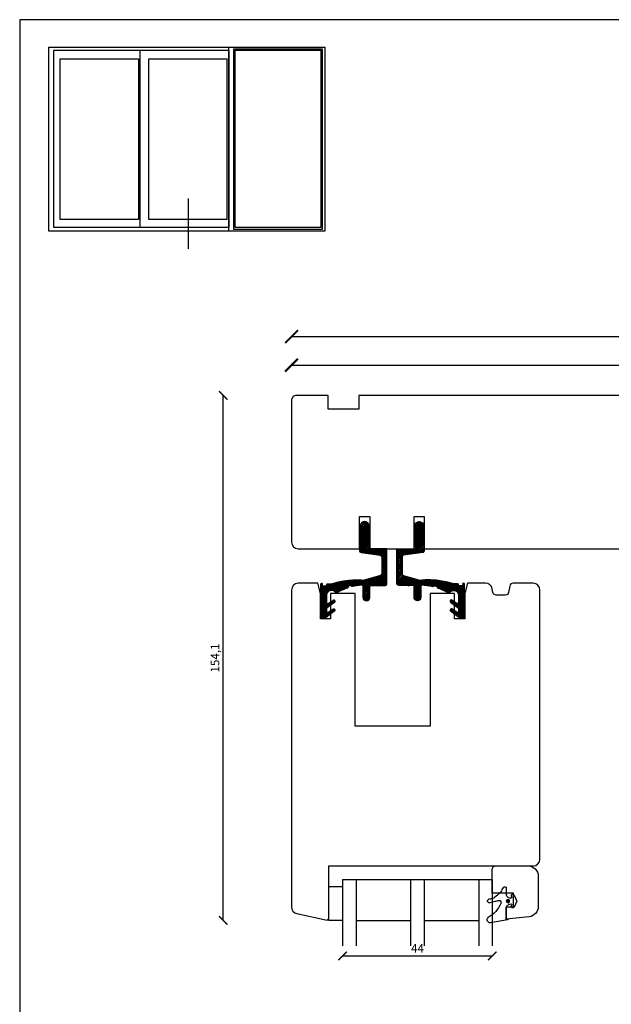
# Model space of a CAD drawing. Units: millimetres. Extents: x 4 to 408, y 8 to 586.
# Drawn here: x 4 to 178, y 297 to 586 of the extents above; entities that cross this region are included whole.
import ezdxf

# ---------------------------------------------------------------- set-up
doc = ezdxf.new("R2010")
doc.units = ezdxf.units.MM
doc.header["$LTSCALE"] = 0.5
doc.layers.add('DoNotPlot', color=7, linetype='Continuous', plot=False)
for name, color, linetype in [('GUMMIliste', 3, 'Continuous'), ('Mål_1', 1, 'Continuous'), ('TÆTNING', 4, 'Continuous')]:
    doc.layers.add(name, color=color, linetype=linetype)
doc.styles.get("Standard").update_dxf_attribs({"font": 'arial.ttf'})
doc.dimstyles.new('M1', dxfattribs={"dimtxt": 2.5, "dimasz": 2.5, "dimexe": 1.25, "dimexo": 0.625, "dimtad": 1, "dimdec": 1, "dimtxsty": 'Standard', "dimblk": 'ARCHTICK', "dimcen": 2.5, "dimse1": 1, "dimse2": 1, "dimadec": 1, "dimazin": 0, "dimtfac": 1, "dimtdec": 1, "dimtmove": 0, "dimatfit": 3, "dimldrblk": 'NONE', "dimfxl": 1, "dimarcsym": 0})
doc.dimstyles.new('M1.5', dxfattribs={"dimscale": 1.5, "dimtxt": 2.5, "dimasz": 2.5, "dimexe": 1.25, "dimexo": 0.625, "dimtad": 0, "dimtih": 1, "dimtoh": 1, "dimdec": 1, "dimtxsty": 'Standard', "dimblk": 'ARCHTICK', "dimcen": 2.5, "dimse1": 1, "dimse2": 1, "dimadec": 1, "dimazin": 0, "dimtfac": 1, "dimtdec": 1, "dimtmove": 0, "dimatfit": 3, "dimldrblk": 'NONE', "dimfxl": 1, "dimarcsym": 0})
pattern_1 = [(45, (10578.49808951164, 7230.406203053823), (-0.2245064030267288, 0.2245064030267289), [])]

# ---------------------------------------------------------------- blocks, each defined once
blk = doc.blocks.new('_ArchTick')
at = {"color": 0, "linetype": 'ByBlock', "const_width": 0.15}
blk.add_lwpolyline([(-0.5, -0.5), (0.5, 0.5)], dxfattribs=at)
blk = doc.blocks.new('*D19')
at = {"layer": 'Defpoints', "color": 0, "transparency": 16777216}
for p in [(83.84766154959607, 484.7568806316895), (295.850778929344, 484.7568806316895), (295.850778929344, 484.7568806316895)]:
    blk.add_point(p, dxfattribs=at)
at = {"layer": 'Mål_1', "color": 0, "lineweight": -2, "transparency": 16777216}
for p, q in [((83.84766154959607, 484.7568806316895), (184.7562802667551, 484.7568806316895)), ((295.850778929344, 484.7568806316895), (194.9421602121849, 484.7568806316895))]:
    blk.add_line(p, q, dxfattribs=at)
at = {"layer": 'Mål_1', "color": 0, "lineweight": -2, "transparency": 16777216, "xscale": 3.75, "yscale": 3.75, "zscale": 3.75, "rotation": 180}
blk.add_blockref('_ArchTick', (83.84766154959607, 484.7568806316895), dxfattribs=at)
at = {"layer": 'Mål_1', "color": 0, "lineweight": -2, "transparency": 16777216, "xscale": 3.75, "yscale": 3.75, "zscale": 3.75}
blk.add_blockref('_ArchTick', (295.850778929344, 484.7568806316895), dxfattribs=at)
at = {"layer": 'Mål_1', "color": 0, "transparency": 16777216, "insert": (189.84922023947, 484.7568806316895), "char_height": 3.75, "attachment_point": 5}
blk.add_mtext('212', dxfattribs=at)
blk = doc.blocks.new('_None')
blk = doc.blocks.new('*D20')
at = {"layer": 'Defpoints', "color": 0, "transparency": 16777216}
for p in [(83.84766581035137, 493.1551331879905), (357.8461677275332, 493.1551331879905), (357.8461677275332, 493.1551331879905)]:
    blk.add_point(p, dxfattribs=at)
at = {"layer": 'Mål_1', "color": 0, "lineweight": -2, "transparency": 16777216}
for p, q in [((83.84766581035137, 493.1551331879905), (215.7424658821756, 493.1551331879905)), ((357.8461677275332, 493.1551331879905), (225.951367655709, 493.1551331879905))]:
    blk.add_line(p, q, dxfattribs=at)
at = {"layer": 'Mål_1', "color": 0, "lineweight": -2, "transparency": 16777216, "xscale": 3.75, "yscale": 3.75, "zscale": 3.75, "rotation": 180}
blk.add_blockref('_ArchTick', (83.84766581035137, 493.1551331879905), dxfattribs=at)
at = {"layer": 'Mål_1', "color": 0, "lineweight": -2, "transparency": 16777216, "xscale": 3.75, "yscale": 3.75, "zscale": 3.75}
blk.add_blockref('_ArchTick', (357.8461677275332, 493.1551331879905), dxfattribs=at)
at = {"layer": 'Mål_1', "color": 0, "transparency": 16777216, "insert": (220.8469167689423, 493.1551331879905), "char_height": 3.75, "attachment_point": 5}
blk.add_mtext('274', dxfattribs=at)
blk = doc.blocks.new('ssssq')
at = {"layer": 'GUMMIliste'}
for p, q in [((1826.992808179237, 349.7043944682136), (1827.828939811819, 354.7221539302391)), ((1818.059087145611, 351.2700976218948), (1817.412128761726, 350.8417835808368)), ((1817.632991840876, 350.1082533713243), (1819.54116788865, 350.1083180502786)), ((1823.356294109034, 350.1081749014041), (1826.606665149699, 350.1083052072318)), ((1826.706668987948, 350.0083052901055), (1826.706669229363, 349.7167429988831)), ((1819.680593480992, 347.838081086139), (1821.444594357736, 347.0441584225939)), ((1820.121054082894, 348.5297696842108), (1819.977336115426, 348.580464257725)), ((1820.26629125251, 349.6462217436992), (1820.562903053007, 349.0037652032324)), ((1821.444594357736, 347.0441584225939), (1823.208851161768, 347.8383351238926)), ((1822.326083700426, 349.0042343605328), (1822.621899259647, 349.6436194391899)), ((1822.910984634812, 348.5801838517455), (1822.769065536894, 348.5300391552146)), ((1826.806669229363, 349.6167430816831), (1826.893573549468, 349.6167430816831))]:
    blk.add_line(p, q, dxfattribs=at)
for points in [[(1821.471319169825, 349.0960604743777, -1), (1821.471319169825, 350.0960604743777, -1)], [(1821.471319169825, 349.3960604713975, -1), (1821.471319169825, 349.796060477358, -1)]]:
    blk.add_lwpolyline(points, format="xyb", close=True, dxfattribs=at)
for centre, radius, start, end in [((1821.439466237267, 355.1063964534413), 0.5192046886798684, 342.3228256929546, 167.7324359896898), ((1826.949366470538, 354.805957957079), 0.8835566634949972, 354.5573996998071, 136.757311290183), ((1814.0549142034, 357.736883126862), 7.606097272477344, 301.7654031979387, 328.8950930969821), ((1798.505536328567, 360.2687611894179), 22.98857732924284, 343.6763417534025, 347.3048692915405), ((1822.206374543271, 352.2336917916897), 0.9394324817911345, 151.1515250904687, 191.3291217800595), ((1803.685689227773, 358.1934105089283), 18.53468144444599, 342.7171632187658, 349.9178783489385), ((1818.460904669345, 360.0015967706399), 9.08913547600669, 293.877427850303, 329.6663869817909), ((1817.632939986759, 350.5082533679632), 0.399999999999978, 123.5062580891555, 270.0074275552105), ((1819.541390768043, 349.3086568338085), 0.7996441588418819, 24.97001551023048, 90.01596966423921), ((1821.903922626593, 352.3254983842378), 0.6775917232071935, 204.069586024193, 290.3914554849304), ((1823.348194289585, 349.3082159068755), 0.8000000000014191, 90.00798754527001, 155.2124754343475), ((1826.606668987947, 350.0083052073052), 0.1000000000002418, 4.74410681354053e-05, 90.00219915460356), ((1826.806669229363, 349.7167430816835), 0.1000000000003981, 180.0000474411658, 270), ((1826.893573549468, 349.7167430816834), 0.1000000000002501, 270.0000000001303, 352.9066596309357), ((1819.844666709823, 348.2029963623435), 0.4001039655222365, 70.63485170117897, 245.7903602809819), ((1820.245145848547, 348.857032932792), 0.3500000002496819, 249.2342611346914, 24.78630292924858), ((1822.644157941006, 348.8573625910855), 0.3503463132115386, 155.2147215884296, 290.887003004042), ((1823.044510681065, 348.2030731938853), 0.4000520632363503, 294.2549570033957, 109.4978612916114)]:
    blk.add_arc(centre, radius, start, end, dxfattribs=at)
blk = doc.blocks.new('*D25')
at = {"layer": 'Defpoints', "color": 0, "transparency": 16777216}
for p in [(98.84766154756471, 314.2897527854802), (142.8476615475643, 314.2897527854802), (142.8476615475643, 311.3712719149439)]:
    blk.add_point(p, dxfattribs=at)
at = {"layer": 'Mål_1', "color": 0, "lineweight": -2, "transparency": 16777216}
blk.add_line((98.84766154756471, 311.3712719149439), (142.8476615475643, 311.3712719149439), dxfattribs=at)
at = {"layer": 'Mål_1', "color": 0, "lineweight": -2, "transparency": 16777216, "xscale": 2.5, "yscale": 2.5, "zscale": 2.5, "rotation": 180}
blk.add_blockref('_ArchTick', (98.84766154756471, 311.3712719149439), dxfattribs=at)
at = {"layer": 'Mål_1', "color": 0, "lineweight": -2, "transparency": 16777216, "xscale": 2.5, "yscale": 2.5, "zscale": 2.5}
blk.add_blockref('_ArchTick', (142.8476615475643, 311.3712719149439), dxfattribs=at)
at = {"layer": 'Mål_1', "color": 0, "transparency": 16777216, "insert": (120.8476615475643, 313.2462719149439), "char_height": 2.5, "attachment_point": 5}
blk.add_mtext('44', dxfattribs=at)
blk = doc.blocks.new('*D28')
at = {"layer": 'Defpoints', "color": 0, "transparency": 16777216}
for p in [(63.82083752098708, 475.8660885940178), (103.650840115724, 475.8660885940178), (96.8476615475634, 321.7661046491418)]:
    blk.add_point(p, dxfattribs=at)
at = {"layer": 'Mål_1', "color": 0, "lineweight": -2, "transparency": 16777216}
blk.add_line((63.82083752098712, 321.7661046491418), (63.82083752098708, 475.8660885940178), dxfattribs=at)
at = {"layer": 'Mål_1', "color": 0, "lineweight": -2, "transparency": 16777216, "xscale": 2.5, "yscale": 2.5, "zscale": 2.5}
for p, rotation in [((63.82083752098708, 475.8660885940178), 90), ((63.82083752098712, 321.7661046491418), 270)]:
    blk.add_blockref('_ArchTick', p, dxfattribs=dict(at, rotation=rotation))
at = {"layer": 'Mål_1', "color": 0, "transparency": 16777216, "insert": (61.69345007214682, 398.8160966215797), "char_height": 2.5, "attachment_point": 5, "rotation": 90}
blk.add_mtext('154,1', dxfattribs=at)
blk = doc.blocks.new('*E29')
at = {"layer": 'DoNotPlot'}
for points in [[(404, 578), (0, 578)], [(0, 578), (0, 0)]]:
    blk.add_lwpolyline(points, dxfattribs=at)

msp = doc.modelspace()

# ---------------------------------------------------------------- hatches: boundary and pattern name
h = msp.add_hatch()
h.set_pattern_fill('ANSI31', color=256, scale=0.1, style=0)
h.set_pattern_definition(pattern_1)
edge = h.paths.add_edge_path()
edge.add_arc((105.8462258067307, 416.5823865513862), 1, 270, 360)
edge.add_line((106.8462258067307, 416.5823865513862), (106.8462258067307, 420.0737837258762))
edge.add_line((106.8462258067307, 420.0737837258762), (111.3462258067307, 420.0737837258771))
edge.add_arc((111.3462258067307, 420.5737837258771), 0.5, 270, 360)
edge.add_line((111.8462258067307, 420.5737837258771), (111.8462258067307, 430.8623865513869))
edge.add_line((111.8462258067307, 430.8623865513869), (106.3314443041168, 430.862386551386))
edge.add_line((106.3314443041168, 430.862386551386), (106.3314443041168, 431.3493322494))
edge.add_line((106.3314443041168, 431.3493322494), (106.8314427864902, 431.3481003310467))
edge.add_line((106.8314427864902, 431.3481003310467), (106.3344009081634, 432.5493286071001))
edge.add_line((106.3344009081634, 432.5493286071001), (106.8343993905405, 432.5480966887467))
edge.add_line((106.8343993905405, 432.5480966887467), (106.3373575122137, 433.7493249648001))
edge.add_line((106.3373575122137, 433.7493249648001), (106.8314427864921, 433.7480930464467))
edge.add_line((106.8314427864921, 433.7480930464467), (106.3344009081652, 434.9493213225001))
edge.add_line((106.3344009081652, 434.9493213225001), (106.8343993905405, 434.9480894041467))
edge.add_line((106.8343993905405, 434.9480894041467), (106.3373575122137, 436.1493176802001))
edge.add_line((106.3373575122137, 436.1493176802001), (106.843269202684, 436.1480857618467))
edge.add_line((106.843269202684, 436.1480857618467), (106.3462273243572, 437.3493140379001))
edge.add_line((106.3462273243572, 437.3493140379001), (106.8462258067307, 437.3480821195467))
edge.add_line((106.8462258067307, 437.3480821195467), (106.5104240111709, 438.1596326740732))
edge.add_arc((105.5864022603605, 437.7772927676665), 1.00000000000094, 22.47869736058086, 68.21087180364965)
edge.add_line((105.9575939101837, 438.7058490444228), (105.6872017113024, 438.8139386981288))
edge.add_arc((105.3160100614821, 437.8853824213734), 0.9999999999991152, 68.21087180378757, 113.474872218995)
edge.add_line((104.9176632190615, 438.8026172839532), (104.705417196978, 438.7104407475367))
edge.add_arc((105.1037640393963, 437.7932058849556), 0.9999999999994399, 113.4748722188444, 157.5213026394665)
edge.add_line((104.179742288587, 438.1755457913609), (103.8373559945871, 437.3480821195467))
edge.add_line((103.8373559945871, 437.3480821195467), (104.3373544769643, 437.3493140379001))
edge.add_line((104.3373544769643, 437.3493140379001), (103.8403125986374, 436.1480857618467))
edge.add_line((103.8403125986374, 436.1480857618467), (104.334397872914, 436.1493176802001))
edge.add_line((104.334397872914, 436.1493176802001), (103.8373559945871, 434.9480894041467))
edge.add_line((103.8373559945871, 434.9480894041467), (104.3373544769624, 434.9493213225001))
edge.add_line((104.3373544769624, 434.9493213225001), (103.8403125986356, 433.7480930464467))
edge.add_line((103.8403125986356, 433.7480930464467), (104.334397872914, 433.7493249648001))
edge.add_line((104.334397872914, 433.7493249648001), (103.8373559945871, 432.5480966887467))
edge.add_line((103.8373559945871, 432.5480966887467), (104.3373544769606, 432.5493286071001))
edge.add_line((104.3373544769606, 432.5493286071001), (103.8462258067307, 431.3623911042755))
edge.add_line((103.8462258067307, 431.3623911042755), (103.8462258067307, 430.2960342522342))
edge.add_arc((104.3462258067323, 430.2960342522365), 0.5000000000015916, 180.0000000002605, 261.869897645833)
edge.add_line((104.2755151286133, 429.8010595054043), (109.9169364848499, 428.9951421687988))
edge.add_arc((109.8462258067309, 428.5001674219684), 0.4999999999998593, -5.212541509536095e-11, 81.86989764580352, ccw=False)
edge.add_line((110.3462258067307, 428.5001674219679), (110.3462258067307, 423.5309658291922))
edge.add_arc((109.8462258067311, 423.5309658291917), 0.4999999999995453, -74.05460409905572, 5.212541509536095e-11, ccw=False)
edge.add_line((109.9835863706799, 423.0502038553718), (105.5715046788341, 421.7896090862728))
edge.add_arc((105.846225806732, 420.8280851386307), 1.000000000001315, 105.9453959009336, 179.9999999999218)
edge.add_line((104.8462258067307, 420.8280851386321), (104.8462258067325, 416.5823865513862))
edge.add_arc((105.8462258067316, 416.5823865513853), 0.9999999999990905, 179.9999999999479, 269.9999999999479)
h = msp.add_hatch()
h.set_pattern_fill('ANSI31', color=256, scale=0.1, style=0)
h.set_pattern_definition(pattern_1)
edge = h.paths.add_edge_path()
edge.add_arc((120.846225806727, 416.5823865513862), 1, 180, 270, ccw=False)
edge.add_line((119.846225806727, 416.5823865513862), (119.846225806727, 420.0737837258762))
edge.add_line((119.846225806727, 420.0737837258762), (115.346225806727, 420.0737837258771))
edge.add_arc((115.346225806727, 420.5737837258771), 0.5, 180, 270, ccw=False)
edge.add_line((114.846225806727, 420.5737837258771), (114.846225806727, 430.8623865513869))
edge.add_line((114.846225806727, 430.8623865513869), (120.3610073093409, 430.862386551386))
edge.add_line((120.3610073093409, 430.862386551386), (120.3610073093409, 431.3493322494))
edge.add_line((120.3610073093409, 431.3493322494), (119.8610088269675, 431.3481003310467))
edge.add_line((119.8610088269675, 431.3481003310467), (120.3580507052943, 432.5493286071001))
edge.add_line((120.3580507052943, 432.5493286071001), (119.8580522229172, 432.5480966887467))
edge.add_line((119.8580522229172, 432.5480966887467), (120.355094101244, 433.7493249648001))
edge.add_line((120.355094101244, 433.7493249648001), (119.8610088269656, 433.7480930464467))
edge.add_line((119.8610088269656, 433.7480930464467), (120.3580507052925, 434.9493213225001))
edge.add_line((120.3580507052925, 434.9493213225001), (119.8580522229172, 434.9480894041467))
edge.add_line((119.8580522229172, 434.9480894041467), (120.355094101244, 436.1493176802001))
edge.add_line((120.355094101244, 436.1493176802001), (119.8491824107737, 436.1480857618467))
edge.add_line((119.8491824107737, 436.1480857618467), (120.3462242891005, 437.3493140379001))
edge.add_line((120.3462242891005, 437.3493140379001), (119.846225806727, 437.3480821195467))
edge.add_line((119.846225806727, 437.3480821195467), (120.1820276022868, 438.1596326740732))
edge.add_arc((121.1060493530972, 437.7772927676665), 1.00000000000094, 111.78912819635039, 157.5213026394192, ccw=False)
edge.add_line((120.734857703274, 438.7058490444228), (121.0052499021554, 438.8139386981288))
edge.add_arc((121.3764415519756, 437.8853824213734), 0.9999999999991152, 66.52512778100493, 111.7891281962124, ccw=False)
edge.add_line((121.7747883943962, 438.8026172839532), (121.9870344164797, 438.7104407475367))
edge.add_arc((121.5886875740614, 437.7932058849556), 0.9999999999994399, 22.478697360533488, 66.52512778115562, ccw=False)
edge.add_line((122.5127093248707, 438.1755457913609), (122.8550956188706, 437.3480821195467))
edge.add_line((122.8550956188706, 437.3480821195467), (122.3550971364934, 437.3493140379001))
edge.add_line((122.3550971364934, 437.3493140379001), (122.8521390148203, 436.1480857618467))
edge.add_line((122.8521390148203, 436.1480857618467), (122.3580537405437, 436.1493176802001))
edge.add_line((122.3580537405437, 436.1493176802001), (122.8550956188706, 434.9480894041467))
edge.add_line((122.8550956188706, 434.9480894041467), (122.3550971364953, 434.9493213225001))
edge.add_line((122.3550971364953, 434.9493213225001), (122.8521390148221, 433.7480930464467))
edge.add_line((122.8521390148221, 433.7480930464467), (122.3580537405437, 433.7493249648001))
edge.add_line((122.3580537405437, 433.7493249648001), (122.8550956188706, 432.5480966887467))
edge.add_line((122.8550956188706, 432.5480966887467), (122.3550971364971, 432.5493286071001))
edge.add_line((122.3550971364971, 432.5493286071001), (122.846225806727, 431.3623911042755))
edge.add_line((122.846225806727, 431.3623911042755), (122.846225806727, 430.2960342522342))
edge.add_arc((122.3462258067254, 430.2960342522365), 0.5000000000015916, 278.13010235416704, 359.99999999973943, ccw=False)
edge.add_line((122.4169364848444, 429.8010595054043), (116.7755151286078, 428.9951421687988))
edge.add_arc((116.8462258067268, 428.5001674219684), 0.4999999999998593, 98.13010235419652, 180.0000000000521)
edge.add_line((116.346225806727, 428.5001674219679), (116.346225806727, 423.5309658291922))
edge.add_arc((116.8462258067266, 423.5309658291917), 0.4999999999995453, 179.9999999999479, 254.0546040990557)
edge.add_line((116.7088652427778, 423.0502038553718), (121.1209469346236, 421.7896090862728))
edge.add_arc((120.8462258067257, 420.8280851386307), 1.000000000001315, 7.821654435247183e-11, 74.05460409906641, ccw=False)
edge.add_line((121.846225806727, 420.8280851386321), (121.8462258067252, 416.5823865513862))
edge.add_arc((120.8462258067261, 416.5823865513853), 0.9999999999990905, -89.99999999994787, 5.212541509536095e-11, ccw=False)
at = {"layer": 'TÆTNING'}
h = msp.add_hatch(dxfattribs=at)
h.set_pattern_fill('ANSI31', color=251, scale=0.01, style=0)
h.set_pattern_definition([(135, (-6597.95716670738, 3580.025067615838), (0.02245064030267288, 0.02245064030267288), [])])
edge = h.paths.add_edge_path()
edge.add_arc((108.8488542660893, 420.4182023268563), 0.4000000000005938, 241.8139573239144, 325.0512116998134, ccw=False)
edge.add_line((108.6599198404006, 420.0656349109063), (108.6296055848657, 420.0832772838262))
edge.add_arc((106.018157289695, 400.6233755405306), 19.63434333144517, 442.3567771547225, 462.6526784308731)
edge.add_arc((101.7471914133862, 419.9786894070116), 0.2000000000001051, 202.5313527838753, 261.4458221191435, ccw=False)
edge.add_arc((101.1305217829545, 419.2534242073448), 0.7792855143239484, 416.3394582427067, 527.7787479260783)
edge.add_arc((100.2038690274826, 419.5313749598504), 0.1999999999993621, 266.68813917087255, 325.60260850630914, ccw=False)
edge.add_arc((105.5182659995376, 404.432444698989), 15.8225734781028, 469.6701427780642, 481.8653812409431)
edge.add_arc((97.11943708714944, 418.1669110463149), 0.3000000000000225, 213.9528193460742, 278.7606982260144, ccw=False)
edge.add_arc((95.63753994262925, 417.1691332763262), 1.486499265384873, 393.9528193460255, 547.8356254386274)
edge.add_line((94.16491972909216, 416.9664764909198), (94.16491972909216, 415.0969888209852))
edge.add_arc((94.46491972909143, 415.0969888209852), 0.2999999999992724, 540, 662.4700939438594)
edge.add_line((94.62597752488045, 414.8438872871779), (96.16132028181391, 415.8208822365646))
edge.add_arc((96.28084674832326, 415.6605281789157), 0.2000000000007599, 390.48258719983147, 486.7005134901389, ccw=False)
edge.add_line((96.45320342171954, 415.7619834751581), (96.60628693722765, 415.5019185355964))
edge.add_arc((96.43393026382955, 415.4004632393548), 0.2000000000005484, 306.70051348993, 390.4825871994747, ccw=False)
edge.add_line((96.55345673033707, 415.240109181706), (94.28563002933197, 413.5496916381894))
edge.add_arc((94.46491972909325, 413.3091605517188), 0.2999999999990484, 486.7005134901117, 540.0000000001736)
edge.add_line((94.16491972909398, 413.3091605517179), (94.16491972909398, 412.4742255844371))
edge.add_arc((94.46491972909325, 412.4742255844371), 0.3000000000001819, 539.999999999913, 662.4700939437128)
edge.add_line((94.62597752488227, 412.221124050629), (96.16132028181391, 413.1981190000138))
edge.add_arc((96.28084674832326, 413.0377649423658), 0.2000000000007599, 390.48258719983147, 486.7005134901389, ccw=False)
edge.add_line((96.45320342171954, 413.1392202386082), (96.60628693722765, 412.8791552990465))
edge.add_arc((96.43393026382955, 412.777700002805), 0.2000000000005484, 306.70051348993, 390.4825871994747, ccw=False)
edge.add_line((96.55345673033707, 412.6173459451561), (93.70287312099981, 410.4925466647032))
edge.add_arc((93.52358342123853, 410.7330777511756), 0.2999999999997777, 270, 306.7005134900079, ccw=False)
edge.add_line((93.52358342123853, 410.4330777511764), (92.94610996672827, 410.4330777511764))
edge.add_arc((92.94610996672827, 410.7330777511756), 0.2999999999992724, 190.1161707287546, 269.9999999998263, ccw=False)
edge.add_line((92.6507738727546, 410.6803843778175), (92.46958363511703, 411.6959203672682))
edge.add_arc((92.76491972909253, 411.7486137406281), 0.3000000000010929, 180.0000000001737, 190.1161707290661, ccw=False)
edge.add_line((92.46491972909143, 411.7486137406263), (92.46491972909143, 412.4686550089823))
edge.add_arc((92.76491972909253, 412.4686550089841), 0.3000000000001819, 140.1575031768016, 180.0000000001737, ccw=False)
edge.add_arc((92.0055006042353, 412.9820248099199), 0.6189261701649155, 328.7409421763082, 391.0291381542571)
edge.add_arc((92.94045116222014, 413.7343166414817), 0.5927896102038287, 179.999999999956, 226.9592919371794, ccw=False)
edge.add_arc((92.94045116222014, 413.7343166414826), 0.5927896102039085, 133.0407080628207, 180.000000000044, ccw=False)
edge.add_arc((92.03479291193116, 414.4843166414826), 0.59278961020351, 327.7011491190793, 392.2988508809207)
edge.add_arc((92.9404682397294, 415.2337653928912), 0.5923985029557473, 179.946684162566, 226.9216957493691, ccw=False)
edge.add_arc((92.94085960345592, 415.2343166414826), 0.5927896102039085, 133.0407080628207, 180.000000000044, ccw=False)
edge.add_arc((92.03520135316694, 415.9843166414826), 0.59278961020351, 327.7011491190793, 392.2988508809207)
edge.add_arc((92.94085960345592, 416.7343166414817), 0.5927896102038287, 179.999999999956, 226.9592919371794, ccw=False)
edge.add_arc((92.94085960345592, 416.7343166414826), 0.5927896102039085, 133.0407080628207, 180.000000000044, ccw=False)
edge.add_arc((92.03520135316694, 417.4843166414826), 0.59278961020351, 327.7011491190793, 392.2988508809207)
edge.add_arc((92.94085960345774, 418.234316641478), 0.5927896102024113, 220.2811493129595, 226.9592919368108, ccw=False)
edge.add_line((92.48863162156567, 417.8510551454233), (92.48863162044518, 417.8510551444738))
edge.add_arc((92.56491972909362, 417.9157090266376), 0.1000000000000596, 180.0000000002605, 220.281149313624, ccw=False)
edge.add_line((92.46491972909325, 417.9157090266376), (92.46491972909143, 420.5515410971179))
edge.add_arc((92.66491972909216, 420.5515410971179), 0.2000000000007276, 450, 539.9999999998697, ccw=False)
edge.add_line((92.66491972909216, 420.7515410971187), (92.70288013667277, 420.7515410971187))
edge.add_arc((92.70288013667277, 420.5515410971179), 0.2000000000002728, 360.0000000001303, 450, ccw=False)
edge.add_line((92.9028801366735, 420.5515410971179), (92.9028801366735, 420.17694467712))
edge.add_arc((93.10288013667423, 420.1769446771209), 0.2000000000007276, 180.0000000001303, 270)
edge.add_line((93.10288013667423, 419.9769446771202), (93.96491972909143, 419.9769446771202))
edge.add_arc((93.96491972909143, 420.1769446771209), 0.2000000000002728, 270, 359.9999999998697)
edge.add_line((94.16491972909216, 420.1769446771209), (94.16491972909216, 420.333077751176))
edge.add_arc((94.36491972909289, 420.333077751176), 0.2000000000007276, 450, 539.9999999998697, ccw=False)
edge.add_line((94.36491972909289, 420.5330777511758), (95.61064858172404, 420.5796990140584))
edge.add_arc((102.9973693266697, 397.6172796095311), 24.12128413399983, 435.11369246456604, 467.8323284329756, ccw=False)
edge.add_line((109.1941716671067, 420.9289931678863), (109.1950425908349, 420.9284131177733))
edge.add_arc((108.9729346517893, 420.5957450197952), 0.3999999999988998, 325.0512116997175, 416.27069677498105, ccw=False)
edge.add_line((109.3008004065709, 420.3666074042881), (109.1767200208728, 420.1890647113482))
h = msp.add_hatch(dxfattribs=at)
h.set_pattern_fill('ANSI31', color=251, scale=0.01, style=0)
h.set_pattern_definition([(45, (6825.052895981429, 3580.025067615838), (-0.02245064030267288, 0.02245064030267288), [])])
edge = h.paths.add_edge_path()
edge.add_arc((118.2468750079597, 420.4182023268563), 0.4000000000005938, 214.9487883001866, 298.1860426760855)
edge.add_line((118.4358094336485, 420.0656349109063), (118.4661236891834, 420.0832772838262))
edge.add_arc((121.0775719843523, 400.6233755405306), 19.63434333144517, 77.3473215691269, 97.64322284527748, ccw=False)
edge.add_arc((125.3485378606611, 419.9786894070116), 0.2000000000001051, 278.5541778808565, 337.4686472161247)
edge.add_arc((125.9652074910964, 419.2534242073448), 0.7792855143239484, 12.221252073921676, 123.66054175729329, ccw=False)
edge.add_arc((126.8918602465665, 419.5313749598504), 0.1999999999993621, 214.3973914936909, 273.3118608291274)
edge.add_arc((121.5774632745097, 404.432444698989), 15.8225734781028, 58.13461875905688, 70.32985722193581, ccw=False)
edge.add_arc((129.9762921868996, 418.1669110463149), 0.3000000000000225, 261.2393017739856, 326.0471806539257)
edge.add_arc((131.4581893314198, 417.1691332763262), 1.486499265384873, -7.835625438627289, 146.0471806539745, ccw=False)
edge.add_line((132.9308095449569, 416.9664764909198), (132.9308095449569, 415.0969888209852))
edge.add_arc((132.6308095449576, 415.0969888209852), 0.2999999999992724, -122.47009394385941, 0, ccw=False)
edge.add_line((132.4697517491686, 414.8438872871779), (130.9344089922351, 415.8208822365646))
edge.add_arc((130.8148825257276, 415.6605281789157), 0.2000000000007599, 53.29948650986109, 149.5174128001685)
edge.add_line((130.6425258523295, 415.7619834751581), (130.4894423368214, 415.5019185355964))
edge.add_arc((130.6617990102195, 415.4004632393548), 0.2000000000005484, 149.5174128005253, 233.29948651007)
edge.add_line((130.542272543712, 415.240109181706), (132.8100992447171, 413.5496916381894))
edge.add_arc((132.6308095449558, 413.3091605517188), 0.2999999999990484, -1.737134880386293e-10, 53.29948650988831, ccw=False)
edge.add_line((132.9308095449551, 413.3091605517179), (132.9308095449551, 412.4742255844371))
edge.add_arc((132.630809544954, 412.4742255844371), 0.3000000000001819, -122.47009394371281, 8.691358743817545e-11, ccw=False)
edge.add_line((132.4697517491668, 412.221124050629), (130.9344089922351, 413.1981190000138))
edge.add_arc((130.8148825257276, 413.0377649423658), 0.2000000000007599, 53.29948650986109, 149.5174128001685)
edge.add_line((130.6425258523295, 413.1392202386082), (130.4894423368214, 412.8791552990465))
edge.add_arc((130.6617990102195, 412.777700002805), 0.2000000000005484, 149.5174128005253, 233.29948651007)
edge.add_line((130.542272543712, 412.6173459451561), (133.3928561530493, 410.4925466647032))
edge.add_arc((133.5721458528105, 410.7330777511756), 0.2999999999997777, 233.2994865099921, 270)
edge.add_line((133.5721458528105, 410.4330777511764), (134.1496193073208, 410.4330777511764))
edge.add_arc((134.149619307319, 410.7330777511756), 0.2999999999992724, 270.0000000001737, 349.8838292712454)
edge.add_line((134.4449554012945, 410.6803843778175), (134.626145638932, 411.6959203672682))
edge.add_arc((134.3308095449565, 411.7486137406281), 0.3000000000010929, 349.8838292709339, 359.9999999998263)
edge.add_line((134.6308095449576, 411.7486137406263), (134.6308095449576, 412.4686550089823))
edge.add_arc((134.3308095449584, 412.4686550089841), 0.3000000000001819, 359.9999999998263, 399.8424968231985)
edge.add_arc((135.0902286698138, 412.9820248099199), 0.6189261701649155, 148.9708618457429, 211.2590578236918, ccw=False)
edge.add_arc((134.1552781118289, 413.7343166414817), 0.5927896102038287, 313.0407080628207, 360.0000000000439)
edge.add_arc((134.1552781118289, 413.7343166414826), 0.5927896102039085, 359.999999999956, 406.9592919371793)
edge.add_arc((135.0609363621179, 414.4843166414826), 0.59278961020351, 147.7011491190793, 212.2988508809207, ccw=False)
edge.add_arc((134.1552610343197, 415.2337653928912), 0.5923985029557473, 313.0783042506308, 360.053315837434)
edge.add_arc((134.1548696705931, 415.2343166414826), 0.5927896102039085, 359.999999999956, 406.9592919371793)
edge.add_arc((135.0605279208821, 415.9843166414826), 0.59278961020351, 147.7011491190793, 212.2988508809207, ccw=False)
edge.add_arc((134.1548696705931, 416.7343166414817), 0.5927896102038287, 313.0407080628207, 360.0000000000439)
edge.add_arc((134.1548696705931, 416.7343166414826), 0.5927896102039085, 359.999999999956, 406.9592919371793)
edge.add_arc((135.0605279208821, 417.4843166414826), 0.59278961020351, 147.7011491190793, 212.2988508809207, ccw=False)
edge.add_arc((134.1548696705913, 418.234316641478), 0.5927896102024113, 313.0407080631891, 319.7188506870405)
edge.add_line((134.6070976524834, 417.8510551454233), (134.6070976536039, 417.8510551444738))
edge.add_arc((134.5308095449554, 417.9157090266376), 0.1000000000000596, 319.718850686376, 359.9999999997394)
edge.add_line((134.6308095449558, 417.9157090266376), (134.6308095449576, 420.5515410971179))
edge.add_arc((134.4308095449569, 420.5515410971179), 0.2000000000007276, 1.302755197522717e-10, 90)
edge.add_line((134.4308095449569, 420.7515410971187), (134.3928491373763, 420.7515410971187))
edge.add_arc((134.3928491373763, 420.5515410971179), 0.2000000000002728, 90, 179.9999999998697)
edge.add_line((134.1928491373756, 420.5515410971179), (134.1928491373756, 420.17694467712))
edge.add_arc((133.9928491373748, 420.1769446771209), 0.2000000000007276, 270, 359.9999999998697, ccw=False)
edge.add_line((133.9928491373748, 419.9769446771202), (133.1308095449576, 419.9769446771202))
edge.add_arc((133.1308095449576, 420.1769446771209), 0.2000000000002728, 180.0000000001303, 270, ccw=False)
edge.add_line((132.9308095449569, 420.1769446771209), (132.9308095449569, 420.333077751176))
edge.add_arc((132.7308095449562, 420.333077751176), 0.2000000000007276, 1.302755197522717e-10, 90)
edge.add_line((132.7308095449562, 420.5330777511758), (131.485080692325, 420.5796990140584))
edge.add_arc((124.0983599473775, 397.6172796095311), 24.12128413399983, 72.16767156702441, 104.8863075354339)
edge.add_line((117.9015576069423, 420.9289931678863), (117.9006866832142, 420.9284131177733))
edge.add_arc((118.1227946222598, 420.5957450197952), 0.3999999999988998, 123.729303225019, 214.9487883002825)
edge.add_line((117.7949288674781, 420.3666074042881), (117.9190092531762, 420.1890647113482))

# ---------------------------------------------------------------- linework, layer by layer
for p, q in [((65.43180554833816, 540.7977408814813), (65.43180554833816, 578.1132861272963)), ((39.43776332613697, 540.7977408814813), (39.43776332613697, 577.1007831929737)), ((65.43180554833816, 577.1007831929737), (65.43180554833816, 540.7977408814813)), ((64.98074347863667, 540.7977408814813), (64.98074347863667, 574.6482861273421)), ((39.43776332613697, 525.2382861272963), (39.43776332613697, 540.7977408814813)), ((64.98074347863667, 527.5335039818979), (64.98074347863667, 540.7977408814813)), ((65.43180554833816, 540.7977408814813), (65.43180554833816, 525.2382861272963)), ((65.43180554833816, 524.1132861272963), (65.43180554833816, 540.7977408814813)), ((53.51061467538057, 533.6660838232783), (53.51061467538057, 518.8910465299668)), ((103.8462258067307, 430.8660886213679), (103.8462258067289, 440.3889762881377)), ((103.8462258067289, 440.3889762881377), (106.846225806727, 440.3889762881377)), ((106.846225806727, 440.3889762881377), (106.8462258067289, 430.8660886366165)), ((119.8462258067289, 430.8660886213679), (119.8462258067307, 440.3889762881377)), ((119.8462258067307, 440.3889762881377), (122.8462258067289, 440.3889762881377)), ((122.8462258067289, 440.3889762881377), (122.8462258067252, 430.8660886371194)), ((106.8462258067289, 430.8660886366165), (119.8462258067289, 430.8660886213679)), ((98.84766154756335, 333.7661046491398), (98.84766154756471, 314.2897527854802)), ((98.84766154756335, 333.7661046491398), (142.8476615475597, 333.7661046491398)), ((102.8476615475633, 333.7661046491398), (102.8476615475643, 314.2897527854802)), ((118.8476615475633, 333.7661046491417), (118.8476615475647, 314.2897527854802)), ((122.8476615475633, 333.7661046491417), (122.8476615475643, 314.2897527854802)), ((138.8476615475633, 333.7661046491435), (138.8476615475647, 314.2897527854802)), ((142.8476615475633, 333.7661046491435), (142.8476615475643, 314.2897527854802)), ((102.8476615475633, 321.7661046491398), (118.8476615475633, 321.7661046491417)), ((122.8476615475633, 321.7661046491417), (138.8476615475633, 321.7661046491435))]:
    msp.add_line(p, q)
for points in [[(12.59943045841464, 540.7977408814813), (12.59943045841464, 578.1132861272963), (36.4141622639936, 578.1132861272963)], [(36.4141622639936, 578.1132861272963), (46.8247304964284, 578.1132861272963)], [(46.8247304964284, 578.1132861272963), (88.17370121988779, 578.1132861272963)], [(88.17370121988779, 578.1132861272963), (93.59943045841464, 578.1132861272963), (93.59943045841464, 540.7977408814813)], [(36.4141622639936, 577.1007831929737), (13.96968441194122, 577.1007831929737), (13.96968441194122, 540.7977408814813)], [(46.8247304964284, 577.1007831929737), (36.4141622639936, 577.1007831929737)], [(65.43180554833816, 577.1007831929737), (46.8247304964284, 577.1007831929737)], [(88.17370121988779, 577.5057891463971), (66.8019307995778, 577.5057891463971), (66.8019307995778, 540.7977408814813)], [(88.17370121988779, 577.1007831929737), (67.20693675373423, 577.1007831929737)], [(88.17370121988779, 577.1007831929737), (67.20693675373423, 577.1007831929737), (67.20693675373423, 540.7977408814813)], [(92.99193604465745, 540.7977408814813), (92.99193604465745, 577.5057891463971), (88.17370121988779, 577.5057891463971)], [(92.58693045820019, 540.7977408814813), (92.58693045820019, 577.1007831929737), (88.17370121988779, 577.1007831929737)], [(92.58693045820019, 540.7977408814813), (92.58693045820019, 577.1007831929737), (88.17370121988779, 577.1007831929737)], [(15.90153045873922, 540.7977408814813), (15.90153045873922, 574.6482861273421), (36.4141622639936, 574.6482861273421)], [(36.4141622639936, 574.6482861273421), (38.9228454795807, 574.6482861273421), (38.9228454795807, 540.7977408814813)], [(41.9594660863836, 540.7977408814813), (41.9594660863836, 574.6482861273421), (46.8247304964284, 574.6482861273421)], [(46.8247304964284, 574.6482861273421), (64.98074347863667, 574.6482861273421)], [(36.4141622639936, 524.1132861272963), (12.59943045841464, 524.1132861272963), (12.59943045841464, 540.7977408814813)], [(13.96968441194122, 540.7977408814813), (13.96968441194122, 525.2382861272963), (36.4141622639936, 525.2382861272963)], [(36.4141622639936, 527.5335039818979), (15.90153045873922, 527.5335039818979), (15.90153045873922, 540.7977408814813)], [(38.9228454795807, 540.7977408814813), (38.9228454795807, 527.5335039818979), (36.4141622639936, 527.5335039818979)], [(46.8247304964284, 527.5335039818979), (41.9594660863836, 527.5335039818979), (41.9594660863836, 540.7977408814813)], [(66.8019307995778, 540.7977408814813), (66.8019307995778, 524.7116310559518), (88.17370121988779, 524.7116310559518)], [(67.20693675373423, 540.7977408814813), (67.20693675373423, 525.2382861272963), (88.17370121988779, 525.2382861272963)], [(93.59943045841464, 540.7977408814813), (93.59943045841464, 524.1132861272963), (88.17370121988779, 524.1132861272963)], [(88.17370121988779, 525.2382861272963), (92.58693045820019, 525.2382861272963), (92.58693045820019, 540.7977408814813)], [(88.17370121988779, 524.7116310559518), (92.99193604465745, 524.7116310559518), (92.99193604465745, 540.7977408814813)], [(88.17370121988779, 525.2382861272963), (92.58693045820019, 525.2382861272963), (92.58693045820019, 540.7977408814813)], [(64.98074347863667, 527.5335039818979), (46.8247304964284, 527.5335039818979)], [(36.4141622639936, 525.2382861272963), (46.8247304964284, 525.2382861272963)], [(46.8247304964284, 524.1132861272963), (36.4141622639936, 524.1132861272963)], [(46.8247304964284, 525.2382861272963), (65.43180554833816, 525.2382861272963)], [(88.17370121988779, 524.1132861272963), (46.8247304964284, 524.1132861272963)], [(67.20693675373423, 525.2382861272963), (88.17370121988779, 525.2382861272963)]]:
    msp.add_lwpolyline(points)
msp.add_lwpolyline([(85.84766155154239, 430.866088616533), (294.8502834900805, 430.8660886245711, 0.4142102254547059), (295.850283490015, 431.8660772316766), (295.8505831303078, 458.166705373093, 0.4135724473328138), (295.6505836189658, 458.3662674935208), (294.5503586361533, 458.3662674935208, -0.414213562374427), (294.3503586361562, 458.5662674935197), (294.3503586361526, 466.1662674935201, -0.414213562373095), (294.5503586361533, 466.3662674935208), (295.6506853062779, 466.3662674935208, 0.4136660838493282), (295.850684955652, 466.5658935807701), (295.8507789293449, 475.8660885940176), (192.4884709988414, 475.8660885940176), (192.4884709988414, 464.8663488558655), (189.4884709988414, 464.8663488558655), (189.4884709988414, 475.8660885940176), (103.6508401157239, 475.8660885940176), (103.6508401157239, 471.8660885940176), (94.6508401157239, 471.8660885940176), (94.6508401157239, 475.8660885940176), (85.34766155417265, 475.8660886260609, 0.4142135632382312), (83.84766154959607, 474.3660886262082), (83.84766154553063, 432.8660886245348, 0.4142135623724291), (85.84766154954696, 430.866088616533)], format="xyb")
for points in [[(105.8462258067307, 415.5823865513862), (105.8462258067307, 415.5823865513862, 0.414213562373095), (106.8462258067307, 416.5823865513862), (106.8462258067307, 420.0737837258762), (111.3462258067307, 420.0737837258771, 0.414213562373095), (111.8462258067307, 420.5737837258771), (111.8462258067307, 430.8623865513869), (106.3314443041168, 430.862386551386), (106.3314443041168, 431.3493322494), (106.8314427864902, 431.3481003310467), (106.3344009081634, 432.5493286071001), (106.8343993905405, 432.5480966887467), (106.3373575122137, 433.7493249648001), (106.8314427864921, 433.7480930464467), (106.3344009081652, 434.9493213225001), (106.8343993905405, 434.9480894041467), (106.3373575122137, 436.1493176802001), (106.843269202684, 436.1480857618467), (106.3462273243572, 437.3493140379001), (106.8462258067307, 437.3480821195467), (106.5104240111709, 438.1596326740732, 0.2022356066371277), (105.9575939101837, 438.7058490444228), (105.6872017113024, 438.8139386981288, 0.200110138455326), (104.9176632190615, 438.8026172839532), (104.705417196978, 438.7104407475367, 0.1945905629843766), (104.179742288587, 438.1755457913609), (103.8373559945871, 437.3480821195467), (104.3373544769643, 437.3493140379001), (103.8403125986374, 436.1480857618467), (104.334397872914, 436.1493176802001), (103.8373559945871, 434.9480894041467), (104.3373544769624, 434.9493213225001), (103.8403125986356, 433.7480930464467), (104.334397872914, 433.7493249648001), (103.8373559945871, 432.5480966887467), (104.3373544769606, 432.5493286071001), (103.8462258067307, 431.3623911042755), (103.8462258067307, 430.2960342522342, 0.3732377824512785), (104.2755151286133, 429.8010595054043), (109.9169364848499, 428.9951421687988, -0.3732377824526593), (110.3462258067307, 428.5001674219679), (110.3462258067307, 423.5309658291922, -0.3348602696008844), (109.9835863706799, 423.0502038553718), (105.5715046788341, 421.7896090862728, 0.3348602696003864), (104.8462258067307, 420.8280851386321), (104.8462258067325, 416.5823865513862, 0.414213562373095)], [(120.846225806727, 415.5823865513862), (120.846225806727, 415.5823865513862, -0.414213562373095), (119.846225806727, 416.5823865513862), (119.846225806727, 420.0737837258762), (115.346225806727, 420.0737837258771, -0.414213562373095), (114.846225806727, 420.5737837258771), (114.846225806727, 430.8623865513869), (120.3610073093409, 430.862386551386), (120.3610073093409, 431.3493322494), (119.8610088269675, 431.3481003310467), (120.3580507052943, 432.5493286071001), (119.8580522229172, 432.5480966887467), (120.355094101244, 433.7493249648001), (119.8610088269656, 433.7480930464467), (120.3580507052925, 434.9493213225001), (119.8580522229172, 434.9480894041467), (120.355094101244, 436.1493176802001), (119.8491824107737, 436.1480857618467), (120.3462242891005, 437.3493140379001), (119.846225806727, 437.3480821195467), (120.1820276022868, 438.1596326740732, -0.2022356066371277), (120.734857703274, 438.7058490444228), (121.0052499021554, 438.8139386981288, -0.200110138455326), (121.7747883943962, 438.8026172839532), (121.9870344164797, 438.7104407475367, -0.1945905629843766), (122.5127093248707, 438.1755457913609), (122.8550956188706, 437.3480821195467), (122.3550971364934, 437.3493140379001), (122.8521390148203, 436.1480857618467), (122.3580537405437, 436.1493176802001), (122.8550956188706, 434.9480894041467), (122.3550971364953, 434.9493213225001), (122.8521390148221, 433.7480930464467), (122.3580537405437, 433.7493249648001), (122.8550956188706, 432.5480966887467), (122.3550971364971, 432.5493286071001), (122.846225806727, 431.3623911042755), (122.846225806727, 430.2960342522342, -0.3732377824512785), (122.4169364848444, 429.8010595054043), (116.7755151286078, 428.9951421687988, 0.3732377824526593), (116.346225806727, 428.5001674219679), (116.346225806727, 423.5309658291922, 0.3348602696008844), (116.7088652427778, 423.0502038553718), (121.1209469346236, 421.7896090862728, -0.3348602696003864), (121.846225806727, 420.8280851386321), (121.8462258067252, 416.5823865513862, -0.414213562373095)], [(156.8476615475633, 418.7660886280905, 0.4142135623730951), (154.8476615475633, 420.7660886280905), (148.9476687313631, 420.7660886280905, 0.3639702342691623), (147.962860978349, 419.9397368057471), (147.632451419378, 418.0658910806374, -0.3639702342701698), (146.6476436663629, 417.2395392582907), (143.9867862437627, 417.2395392582907, -0.3639702342593631), (143.0019784907549, 418.0658910806001), (142.817277053588, 419.1133849834273, 0.3639702342657944), (140.8476615475633, 420.7660886280905), (135.551506196663, 420.7660886280905), (134.7476586193629, 417.7660886280905), (134.7476605787629, 410.2660896077905), (131.7476622549634, 410.2660896077905), (131.7476602954634, 417.7660886280905), (124.5476615475632, 417.7660886280905), (124.5476615475632, 378.7660886280905), (102.5476615475632, 378.7660886280905), (102.5476615475632, 417.7660886280905), (95.34766154756335, 417.7660886280905), (95.34766154756335, 410.2660886280905), (92.34766154756335, 410.2660886280905), (92.34766154756335, 417.7660886280905), (91.54381397026327, 420.7660886280905), (85.84766154756335, 420.7660886280905, 0.4142135623730971), (83.84766154756335, 418.7660886280905), (83.84766154756335, 325.7237948938905, 0.3541185725287531), (85.43183816591454, 323.7674996924256), (94.35283926956299, 321.8712823711903), (94.84766154756335, 322.3661046491907), (94.84766154756335, 337.7660886280905), (154.8476615475633, 337.7660886280905, 0.4142135623730951), (156.8476615475633, 339.7660886280905)], [(153.6612469373654, 322.8654188601854), (146.9476615475619, 322.1597926018972), (146.9476615475619, 325.7597926018975), (149.0476615475623, 325.7597926018975), (149.0476615475604, 329.7597926018975), (142.8476615475597, 329.7597926018975), (142.8476615475597, 336.7661046491435, -0.4142135623730951), (143.8476615475597, 337.7661046491435), (153.3476615475597, 337.7661046491453, -0.414213562373095), (156.3476615475597, 334.7661046491453), (156.3476615475615, 325.8489845462905, -0.3838640350354205)]]:
    msp.add_lwpolyline(points, format="xyb", close=True)
at = {"layer": 'Defpoints', "linetype": 'Continuous'}
msp.add_lwpolyline([(4.00195509849982, 8.161908955209583), (408.0019550984998, 8.161908955209583), (408.0019550984998, 586.1619089552096), (4.00195509849982, 586.1619089552096)], close=True, dxfattribs=at)
at = {"layer": 'GUMMIliste'}
msp.add_lwpolyline([(98.84766154756335, 331.7661046491417), (98.84766154756335, 321.7661046491417), (94.84766154756335, 321.7661046491417), (94.84766154756335, 331.7661046491417)], close=True, dxfattribs=at)
at = {"layer": 'TÆTNING'}
for points in [[(109.1767200164199, 420.1890647113482, -0.3800503857410822), (108.6599198359477, 420.0656349109063), (108.6296055804128, 420.0832772838253, 0.0887898066272749), (101.7174425007529, 419.7809142759611, -0.2628790013641669), (101.5624574116814, 419.9020516209071, 0.5285752631291513), (100.368896866767, 419.4183890722757, -0.2628790013645115), (100.192314884433, 419.331708984078, 0.05326204590580651), (97.16512946159901, 417.8704111196544, -0.2905641369163342), (96.87058775374908, 417.9993580353525, 0.7946013575717307), (94.16491972463928, 416.9664764909198), (94.16491972463928, 415.0969888209852, 0.5918112376576212), (94.62597752042757, 414.8438872871779), (96.16132027736103, 415.8208822365646, -0.446368543199627), (96.45320341726665, 415.7619834751581), (96.60628693277476, 415.5019185355955, -0.3827734358596414), (96.55345672588419, 415.240109181706), (94.28563002487908, 413.5496916381903, 0.2368483790000556), (94.1649197246411, 413.3091605517179), (94.1649197246411, 412.4742255844371, 0.5918112376580221), (94.62597752042939, 412.221124050629), (96.16132027736103, 413.1981190000147, -0.446368543199627), (96.45320341726665, 413.1392202386082), (96.60628693277476, 412.8791552990456, -0.3827734358596414), (96.55345672588419, 412.6173459451561), (93.70287311654693, 410.4925466647032, -0.1615192102868003), (93.52358341678564, 410.4330777511764), (92.94610996227539, 410.4330777511764, -0.3633962997049397), (92.65077386830171, 410.6803843778175), (92.46958363066415, 411.6959203672682, -0.04416881089430097), (92.46491972463855, 411.7486137406263), (92.46491972463855, 412.4686550089832, -0.1756184621669407), (92.53457716357707, 412.6608588189461, 0.2786792217154266), (92.53586169289383, 413.3010651130603, -0.2078149988647278), (92.34766154756335, 413.7343166414826, -0.2078149988647277), (92.53586169289383, 414.167568169903, 0.2895699048862662), (92.53586169289383, 414.8010651130603, -0.2078865519929597), (92.34806998879912, 415.2343166414826, -0.2078149988647277), (92.53627013412961, 415.667568169903, 0.2895699048862662), (92.53627013412961, 416.3010651130603, -0.2078149988647278), (92.34806998879912, 416.7343166414826, -0.2078149988647277), (92.53627013412961, 417.167568169903, 0.2895699048862662), (92.53627013412961, 417.8010651130603, -0.029147144014918), (92.48863161711279, 417.8510551454233), (92.48863161599229, 417.8510551444738, -0.1775921412988102), (92.46491972464037, 417.9157090266376), (92.46491972463855, 420.5515410971179, -0.414213562373095), (92.66491972463928, 420.7515410971187), (92.70288013221989, 420.7515410971187, -0.414213562373095), (92.90288013222062, 420.5515410971179), (92.90288013222062, 420.1769446771209, 0.414213562373095), (93.10288013222134, 419.9769446771202), (93.96491972463855, 419.9769446771202, 0.414213562373095), (94.16491972463928, 420.1769446771209), (94.16491972463928, 420.333077751176, -0.414213562373095), (94.36491972464, 420.5330777511758), (95.61064857727115, 420.5796990140584, -0.1437398302024965), (109.1941716626538, 420.9289931678863), (109.195042586382, 420.9284131177733, -0.4204613396287504), (109.3008004021181, 420.3666074042881)], [(117.9190092531762, 420.1890647113482, 0.3800503857410822), (118.4358094336485, 420.0656349109063), (118.4661236891834, 420.0832772838253, -0.0887898066272749), (125.3782867688433, 419.7809142759611, 0.2628790013641669), (125.5332718579148, 419.9020516209071, -0.5285752631291513), (126.7268324028291, 419.4183890722757, 0.2628790013645115), (126.9034143851632, 419.331708984078, -0.05326204590580651), (129.9305998079972, 417.8704111196544, 0.2905641369163342), (130.2251415158471, 417.9993580353525, -0.7946013575717307), (132.9308095449569, 416.9664764909198), (132.9308095449569, 415.0969888209852, -0.5918112376576212), (132.4697517491686, 414.8438872871779), (130.9344089922351, 415.8208822365646, 0.446368543199627), (130.6425258523295, 415.7619834751581), (130.4894423368214, 415.5019185355955, 0.3827734358596414), (130.542272543712, 415.240109181706), (132.8100992447171, 413.5496916381903, -0.2368483790000556), (132.9308095449551, 413.3091605517179), (132.9308095449551, 412.4742255844371, -0.5918112376580221), (132.4697517491668, 412.221124050629), (130.9344089922351, 413.1981190000147, 0.446368543199627), (130.6425258523295, 413.1392202386082), (130.4894423368214, 412.8791552990456, 0.3827734358596414), (130.542272543712, 412.6173459451561), (133.3928561530493, 410.4925466647032, 0.1615192102868003), (133.5721458528105, 410.4330777511764), (134.1496193073208, 410.4330777511764, 0.3633962997049397), (134.4449554012945, 410.6803843778175), (134.626145638932, 411.6959203672682, 0.04416881089430097), (134.6308095449576, 411.7486137406263), (134.6308095449576, 412.4686550089832, 0.1756184621669407), (134.5611521060191, 412.6608588189461, -0.2786792217154266), (134.5598675767023, 413.3010651130603, 0.2078149988647278), (134.7480677220328, 413.7343166414826, 0.2078149988647277), (134.5598675767023, 414.167568169903, -0.2895699048862662), (134.5598675767023, 414.8010651130603, 0.2078865519929597), (134.7476592807971, 415.2343166414826, 0.2078149988647277), (134.5594591354666, 415.667568169903, -0.2895699048862662), (134.5594591354666, 416.3010651130603, 0.2078149988647278), (134.7476592807971, 416.7343166414826, 0.2078149988647277), (134.5594591354666, 417.167568169903, -0.2895699048862662), (134.5594591354666, 417.8010651130603, 0.029147144014918), (134.6070976524834, 417.8510551454233), (134.6070976536039, 417.8510551444738, 0.1775921412988102), (134.6308095449558, 417.9157090266376), (134.6308095449576, 420.5515410971179, 0.414213562373095), (134.4308095449569, 420.7515410971187), (134.3928491373763, 420.7515410971187, 0.414213562373095), (134.1928491373756, 420.5515410971179), (134.1928491373756, 420.1769446771209, -0.414213562373095), (133.9928491373748, 419.9769446771202), (133.1308095449576, 419.9769446771202, -0.414213562373095), (132.9308095449569, 420.1769446771209), (132.9308095449569, 420.333077751176, 0.414213562373095), (132.7308095449562, 420.5330777511758), (131.485080692325, 420.5796990140584, 0.1437398302024965), (117.9015576069423, 420.9289931678863), (117.9006866832142, 420.9284131177733, 0.4204613396287504), (117.7949288674781, 420.3666074042881)]]:
    msp.add_lwpolyline(points, format="xyb", close=True, dxfattribs=at)

# ---------------------------------------------------------------- block references
msp.add_blockref('*E29', (4.00195509849982, 8.161908955209583))
at = {"xscale": -1, "rotation": 90}
msp.add_blockref('ssssq', (497.0559667546554, 2148.918127101283), dxfattribs=at)

# ---------------------------------------------------------------- dimensions: what is measured, and where the dimension line sits
at = {"layer": 'Mål_1'}
for base, p1, p2, picture, middle in [((357.8461677275332, 493.1551331879905), (83.84766581035137, 493.1551331879905), (357.8461677275332, 493.1551331879905), '*D20', (220.8469167689423, 493.1551331879905)), ((295.850778929344, 484.7568806316895), (83.84766154959607, 484.7568806316895), (295.850778929344, 484.7568806316895), '*D19', (189.84922023947, 484.7568806316895))]:
    dim = msp.add_linear_dim(base=base, p1=p1, p2=p2, dimstyle='M1.5', override={"dimscale": 1.5, "dimlfac": 1}, dxfattribs=at)
    dim.commit()
    dim.dimension.update_dxf_attribs({"geometry": picture, "text_midpoint": middle})
dim = msp.add_linear_dim(base=(63.82083752098708, 475.8660885940178), p1=(96.84766154756335, 321.7661046491417), p2=(103.6508401157239, 475.8660885940176), angle=90, dimstyle='M1', override={"dimscale": 1, "dimlfac": 1}, dxfattribs=at)
dim.commit()
dim.dimension.update_dxf_attribs({"geometry": '*D28', "text_midpoint": (61.69345007214682, 398.8160966215797)})
dim = msp.add_linear_dim(base=(142.8476615475643, 311.3712719149439), p1=(98.84766154756471, 314.2897527854802), p2=(142.8476615475643, 314.2897527854802), dimstyle='M1', override={"dimscale": 1, "dimlfac": 1}, dxfattribs=at)
dim.commit()
dim.dimension.update_dxf_attribs({"geometry": '*D25', "text_midpoint": (120.8476615475643, 311.3712719149439), "dimtype": 160})

doc.saveas('drawing.dxf')
